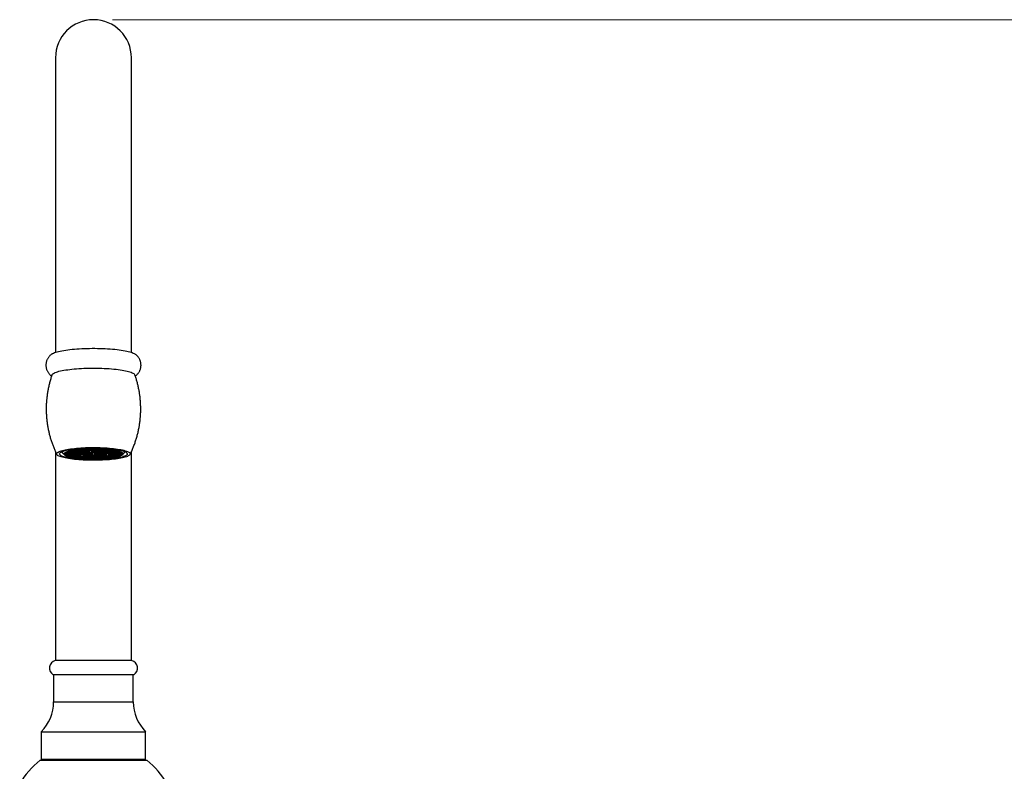
# Model space of a CAD drawing. Units: millimetres. Extents: x 40 to 800, y 51 to 1148.
# Drawn here: x 295 to 502, y 751 to 910 of the extents above; entities that cross this region are included whole.
import ezdxf

# ---------------------------------------------------------------- set-up
doc = ezdxf.new("R2010")
doc.units = ezdxf.units.MM
doc.header["$LTSCALE"] = 4
doc.styles.add('SLDTEXTSTYLE2', font='TXT', dxfattribs={"width": 0.605})
doc.dimstyles.new('SLDDIMSTYLE0', dxfattribs={"dimtxt": 10, "dimasz": 13.208, "dimexe": 0, "dimexo": 0.0625, "dimgap": 2.5, "dimtad": 1, "dimrnd": 1e-09, "dimzin": 12, "dimdsep": 46, "dimtxsty": 'SLDTEXTSTYLE2', "dimsah": 1, "dimcen": 0.09, "dimadec": 0, "dimazin": 3, "dimtfac": 1, "dimtofl": 0, "dimtmove": 0, "dimatfit": 3, "dimfxl": 0, "dimfrac": 2, "dimtolj": 1, "dimtzin": 12, "dimarcsym": 0})

# ---------------------------------------------------------------- blocks, each defined once
blk = doc.blocks.new('_D')
at = {"color": 7, "linetype": 'Continuous', "lineweight": 0}
for p, q in [((314.1, 909.81), (589.23, 909.81)), ((585.23, 569.24), (585.23, 909.81)), ((504.06, 569.24), (589.23, 569.24))]:
    blk.add_line(p, q, dxfattribs=at)
at = {"color": 7, "linetype": 'Continuous', "lineweight": 18}
for points in [[(585.23, 909.81), (583.2, 896.6), (587.26, 896.6)], [(585.23, 569.24), (587.26, 582.45), (583.2, 582.45)]]:
    blk.add_solid(points, dxfattribs=at)
at = {"color": 7, "linetype": 'Continuous', "lineweight": 18, "insert": (572.34, 718.52), "char_height": 10, "attachment_point": 1, "rotation": 90, "style": 'SLDTEXTSTYLE2'}
blk.add_mtext('340,57', dxfattribs=at)

msp = doc.modelspace()

# ---------------------------------------------------------------- linework, layer by layer
at = {"color": 7, "linetype": 'Continuous', "lineweight": 25}
for p, q in [((302.104, 901.81), (302.104, 839.735)), ((318.104, 839.735), (318.104, 901.81)), ((302.104, 818.816), (302.104, 774.81)), ((303.504, 818.815), (303.504, 818.732)), ((303.608, 818.53), (304.001, 818.148)), ((304.104, 818.438), (304.028, 818.43)), ((304.028, 818.43), (304.028, 818.245)), ((304.028, 818.245), (304.104, 818.238)), ((304.604, 818.388), (304.104, 818.438)), ((304.104, 818.438), (304.104, 818.238)), ((304.104, 818.238), (304.604, 818.288)), ((304.704, 818.619), (304.204, 818.568)), ((304.204, 818.568), (304.204, 818.468)), ((304.204, 818.468), (304.704, 818.418)), ((304.704, 818.258), (304.204, 818.207)), ((304.204, 818.207), (304.204, 818.107)), ((304.204, 818.107), (304.704, 818.057)), ((304.207, 818.609), (304.604, 818.649)), ((304.604, 818.027), (304.207, 818.067)), ((304.604, 818.749), (304.506, 818.759)), ((304.506, 818.037), (304.506, 817.917)), ((304.506, 817.917), (304.604, 817.927)), ((304.589, 818.79), (304.704, 818.779)), ((304.704, 817.897), (304.589, 817.885)), ((304.604, 818.649), (304.604, 818.749)), ((304.604, 818.288), (304.604, 818.388)), ((304.604, 817.927), (304.604, 818.027)), ((304.704, 818.83), (304.704, 818.779)), ((304.704, 818.779), (305.204, 818.829)), ((305.204, 818.568), (304.704, 818.619)), ((304.704, 818.619), (304.704, 818.418)), ((304.704, 818.418), (305.204, 818.468)), ((305.204, 818.207), (304.704, 818.258)), ((304.704, 818.258), (304.704, 818.057)), ((304.704, 818.057), (305.204, 818.107)), ((305.204, 817.847), (304.704, 817.897)), ((305.304, 818.799), (304.804, 818.749)), ((304.804, 818.749), (304.804, 818.649)), ((304.804, 818.649), (305.304, 818.598)), ((305.304, 818.438), (304.804, 818.388)), ((304.804, 818.388), (304.804, 818.288)), ((304.804, 818.288), (305.304, 818.238)), ((305.304, 818.077), (304.804, 818.027)), ((304.804, 818.027), (304.804, 817.927)), ((304.804, 817.927), (305.304, 817.877)), ((305.204, 818.929), (305.089, 818.941)), ((305.089, 817.858), (305.089, 817.735)), ((305.089, 817.735), (305.204, 817.746)), ((305.204, 818.829), (305.204, 818.929)), ((305.204, 818.468), (305.204, 818.568)), ((305.204, 818.107), (305.204, 818.207)), ((305.204, 817.746), (305.204, 817.847)), ((305.206, 818.969), (305.304, 818.959)), ((305.304, 817.716), (305.206, 817.706)), ((305.304, 818.959), (305.804, 819.009)), ((305.304, 818.991), (305.304, 818.959)), ((305.804, 818.749), (305.304, 818.799)), ((305.304, 818.799), (305.304, 818.598)), ((305.304, 818.598), (305.804, 818.649)), ((305.804, 818.388), (305.304, 818.438)), ((305.304, 818.438), (305.304, 818.238)), ((305.304, 818.238), (305.804, 818.288)), ((305.804, 818.027), (305.304, 818.077)), ((305.304, 818.077), (305.304, 817.877)), ((305.304, 817.877), (305.804, 817.927)), ((305.804, 817.666), (305.304, 817.716)), ((305.904, 818.979), (305.404, 818.929)), ((305.404, 818.929), (305.404, 818.829)), ((305.404, 818.829), (305.904, 818.779)), ((305.904, 818.619), (305.404, 818.568)), ((305.404, 818.568), (305.404, 818.468)), ((305.404, 818.468), (305.904, 818.418)), ((305.904, 818.258), (305.404, 818.207)), ((305.404, 818.207), (305.404, 818.107)), ((305.404, 818.107), (305.904, 818.057)), ((305.904, 817.897), (305.404, 817.847)), ((305.404, 817.847), (305.404, 817.746)), ((305.404, 817.746), (305.904, 817.696)), ((305.804, 819.009), (305.804, 819.089)), ((305.804, 818.649), (305.804, 818.749)), ((305.804, 818.288), (305.804, 818.388)), ((305.804, 817.927), (305.804, 818.027)), ((305.804, 817.586), (305.804, 817.666)), ((306.404, 818.929), (305.904, 818.979)), ((305.904, 818.979), (305.904, 818.779)), ((305.904, 818.779), (306.404, 818.829)), ((306.404, 818.568), (305.904, 818.619)), ((305.904, 818.619), (305.904, 818.418)), ((305.904, 818.418), (306.404, 818.468)), ((306.404, 818.207), (305.904, 818.258)), ((305.904, 818.258), (305.904, 818.057)), ((305.904, 818.057), (306.404, 818.107)), ((306.404, 817.847), (305.904, 817.897)), ((305.904, 817.897), (305.904, 817.696)), ((305.904, 817.696), (306.404, 817.746)), ((306.504, 819.16), (306.004, 819.11)), ((306.004, 819.11), (306.004, 819.009)), ((306.004, 819.009), (306.504, 818.959)), ((306.504, 818.799), (306.004, 818.749)), ((306.004, 818.749), (306.004, 818.649)), ((306.004, 818.649), (306.504, 818.598)), ((306.504, 818.438), (306.004, 818.388)), ((306.004, 818.388), (306.004, 818.288)), ((306.004, 818.288), (306.504, 818.238)), ((306.504, 818.077), (306.004, 818.027)), ((306.004, 818.027), (306.004, 817.927)), ((306.004, 817.927), (306.504, 817.877)), ((306.504, 817.716), (306.004, 817.666)), ((306.004, 817.666), (306.004, 817.566)), ((306.004, 817.566), (306.504, 817.516)), ((306.404, 818.829), (306.404, 818.929)), ((306.404, 818.468), (306.404, 818.568)), ((306.404, 818.107), (306.404, 818.207)), ((306.404, 817.746), (306.404, 817.847)), ((307.004, 819.11), (306.504, 819.16)), ((306.504, 819.16), (306.504, 818.959)), ((306.504, 818.959), (307.004, 819.009)), ((307.004, 818.749), (306.504, 818.799)), ((306.504, 818.799), (306.504, 818.598)), ((306.504, 818.598), (307.004, 818.649)), ((307.004, 818.388), (306.504, 818.438)), ((306.504, 818.438), (306.504, 818.238)), ((306.504, 818.238), (307.004, 818.288)), ((307.004, 818.027), (306.504, 818.077)), ((306.504, 818.077), (306.504, 817.877)), ((306.504, 817.877), (307.004, 817.927)), ((307.004, 817.666), (306.504, 817.716)), ((306.504, 817.716), (306.504, 817.516)), ((306.504, 817.516), (307.004, 817.566)), ((306.604, 819.205), (306.604, 819.19)), ((306.604, 819.19), (307.104, 819.14)), ((307.104, 818.979), (306.604, 818.929)), ((306.604, 818.929), (306.604, 818.829)), ((306.604, 818.829), (307.104, 818.779)), ((307.104, 818.619), (306.604, 818.568)), ((306.604, 818.568), (306.604, 818.468)), ((306.604, 818.468), (307.104, 818.418)), ((307.104, 818.258), (306.604, 818.207)), ((306.604, 818.207), (306.604, 818.107)), ((306.604, 818.107), (307.104, 818.057)), ((307.104, 817.897), (306.604, 817.847)), ((306.604, 817.847), (306.604, 817.746)), ((306.604, 817.746), (307.104, 817.696)), ((307.104, 817.536), (306.604, 817.486)), ((307.004, 819.009), (307.004, 819.11)), ((307.004, 818.649), (307.004, 818.749)), ((307.004, 818.288), (307.004, 818.388)), ((307.004, 817.927), (307.004, 818.027)), ((307.004, 817.566), (307.004, 817.666)), ((307.104, 819.26), (307.104, 819.14)), ((307.104, 819.14), (307.604, 819.19)), ((307.604, 818.929), (307.104, 818.979)), ((307.104, 818.979), (307.104, 818.779)), ((307.104, 818.779), (307.604, 818.829)), ((307.604, 818.568), (307.104, 818.619)), ((307.104, 818.619), (307.104, 818.418)), ((307.104, 818.418), (307.604, 818.468)), ((307.604, 818.207), (307.104, 818.258)), ((307.104, 818.258), (307.104, 818.057)), ((307.104, 818.057), (307.604, 818.107)), ((307.604, 817.847), (307.104, 817.897)), ((307.104, 817.897), (307.104, 817.696)), ((307.104, 817.696), (307.604, 817.746)), ((307.604, 817.486), (307.104, 817.536)), ((307.704, 819.16), (307.204, 819.11)), ((307.204, 819.11), (307.204, 819.009)), ((307.204, 819.009), (307.704, 818.959)), ((307.704, 818.799), (307.204, 818.749)), ((307.204, 818.749), (307.204, 818.649)), ((307.204, 818.649), (307.704, 818.598)), ((307.704, 818.438), (307.204, 818.388)), ((307.204, 818.388), (307.204, 818.288)), ((307.204, 818.288), (307.704, 818.238)), ((307.704, 817.716), (307.204, 817.666)), ((307.204, 817.666), (307.204, 817.566)), ((307.204, 817.566), (307.704, 817.516)), ((307.604, 819.29), (307.528, 819.298)), ((307.604, 819.19), (307.604, 819.29)), ((307.604, 818.829), (307.604, 818.929)), ((307.604, 818.468), (307.604, 818.568)), ((307.604, 818.107), (307.604, 818.207)), ((307.604, 817.746), (307.604, 817.847)), ((308.204, 819.11), (307.704, 819.16)), ((307.704, 819.16), (307.704, 818.959)), ((307.704, 818.959), (308.204, 819.009)), ((308.204, 818.749), (307.704, 818.799)), ((307.704, 818.799), (307.704, 818.598)), ((307.704, 818.598), (308.204, 818.649)), ((308.204, 818.388), (307.704, 818.438)), ((307.704, 818.438), (307.704, 818.238)), ((307.704, 818.238), (308.204, 818.288)), ((308.204, 817.666), (307.704, 817.716)), ((307.704, 817.716), (307.704, 817.516)), ((307.704, 817.516), (308.204, 817.566)), ((308.304, 819.34), (307.804, 819.29)), ((307.804, 819.29), (307.804, 819.19)), ((307.804, 819.19), (308.304, 819.14)), ((308.304, 818.979), (307.804, 818.929)), ((307.804, 818.929), (307.804, 818.829)), ((307.804, 818.829), (308.304, 818.779)), ((308.304, 818.619), (307.804, 818.568)), ((307.804, 818.568), (307.804, 818.468)), ((307.804, 818.468), (308.304, 818.418)), ((308.304, 818.258), (307.804, 818.207)), ((307.804, 818.207), (307.804, 818.107)), ((307.804, 818.107), (308.304, 818.057)), ((308.304, 817.897), (307.804, 817.847)), ((307.804, 817.847), (307.804, 817.746)), ((307.804, 817.746), (308.304, 817.696)), ((308.304, 817.536), (307.804, 817.486)), ((308.204, 819.009), (308.204, 819.11)), ((308.204, 818.649), (308.204, 818.749)), ((308.204, 818.288), (308.204, 818.388)), ((308.204, 817.566), (308.204, 817.666)), ((308.804, 819.29), (308.304, 819.34)), ((308.304, 819.34), (308.304, 819.14)), ((308.304, 819.14), (308.804, 819.19)), ((308.804, 818.929), (308.304, 818.979)), ((308.304, 818.979), (308.304, 818.779)), ((308.304, 818.779), (308.804, 818.829)), ((308.804, 818.568), (308.304, 818.619)), ((308.304, 818.619), (308.304, 818.418)), ((308.304, 818.418), (308.804, 818.468)), ((308.804, 818.207), (308.304, 818.258)), ((308.304, 818.258), (308.304, 818.057)), ((308.304, 818.057), (308.804, 818.107)), ((308.804, 817.847), (308.304, 817.897)), ((308.304, 817.897), (308.304, 817.696)), ((308.304, 817.696), (308.804, 817.746)), ((308.804, 817.486), (308.304, 817.536)), ((308.304, 817.536), (308.304, 817.335)), ((308.904, 819.16), (308.404, 819.11)), ((308.404, 819.11), (308.404, 819.009)), ((308.404, 819.009), (308.904, 818.959)), ((308.904, 818.799), (308.404, 818.749)), ((308.404, 818.749), (308.404, 818.649)), ((308.404, 818.649), (308.904, 818.598)), ((308.904, 818.438), (308.404, 818.388)), ((308.404, 818.388), (308.404, 818.288)), ((308.404, 818.288), (308.904, 818.238)), ((308.904, 818.077), (308.404, 818.027)), ((308.404, 818.027), (308.404, 817.927)), ((308.404, 817.927), (308.904, 817.877)), ((308.904, 817.716), (308.404, 817.666)), ((308.404, 817.666), (308.404, 817.566)), ((308.404, 817.566), (308.904, 817.516)), ((308.507, 819.36), (308.904, 819.32)), ((308.804, 819.19), (308.804, 819.29)), ((308.804, 818.829), (308.804, 818.929)), ((308.804, 818.468), (308.804, 818.568)), ((308.804, 818.107), (308.804, 818.207)), ((308.804, 817.746), (308.804, 817.847)), ((308.904, 819.376), (308.904, 819.32)), ((308.904, 819.32), (309.404, 819.37)), ((309.404, 819.11), (308.904, 819.16)), ((308.904, 819.16), (308.904, 818.959)), ((308.904, 818.959), (309.404, 819.009)), ((309.404, 818.749), (308.904, 818.799)), ((308.904, 818.799), (308.904, 818.598)), ((308.904, 818.598), (309.404, 818.649)), ((309.404, 818.388), (308.904, 818.438)), ((308.904, 818.438), (308.904, 818.238)), ((308.904, 818.238), (309.404, 818.288)), ((309.404, 818.027), (308.904, 818.077)), ((308.904, 818.077), (308.904, 817.877)), ((308.904, 817.877), (309.404, 817.927)), ((309.404, 817.666), (308.904, 817.716)), ((308.904, 817.716), (308.904, 817.516)), ((308.904, 817.516), (309.404, 817.566)), ((309.504, 819.34), (309.004, 819.29)), ((309.004, 819.29), (309.004, 819.19)), ((309.004, 819.19), (309.504, 819.14)), ((309.504, 818.619), (309.004, 818.568)), ((309.004, 818.568), (309.004, 818.468)), ((309.004, 818.468), (309.504, 818.418)), ((309.504, 818.258), (309.004, 818.207)), ((309.004, 818.207), (309.004, 818.107)), ((309.004, 818.107), (309.504, 818.057)), ((309.504, 817.897), (309.004, 817.847)), ((309.004, 817.847), (309.004, 817.746)), ((309.004, 817.746), (309.504, 817.696)), ((309.504, 817.536), (309.004, 817.486)), ((309.404, 819.37), (309.404, 819.39)), ((309.404, 819.009), (309.404, 819.11)), ((309.404, 818.649), (309.404, 818.749)), ((309.404, 818.288), (309.404, 818.388)), ((309.404, 817.927), (309.404, 818.027)), ((309.404, 817.566), (309.404, 817.666)), ((310.004, 819.29), (309.504, 819.34)), ((309.504, 819.34), (309.504, 819.14)), ((309.504, 819.14), (310.004, 819.19)), ((310.004, 818.568), (309.504, 818.619)), ((309.504, 818.619), (309.504, 818.418)), ((309.504, 818.418), (310.004, 818.468)), ((310.004, 818.207), (309.504, 818.258)), ((309.504, 818.258), (309.504, 818.057)), ((309.504, 818.057), (310.004, 818.107)), ((310.004, 817.847), (309.504, 817.897)), ((309.504, 817.897), (309.504, 817.696)), ((309.504, 817.696), (310.004, 817.746)), ((310.004, 817.486), (309.504, 817.536)), ((309.504, 817.536), (309.504, 817.335)), ((309.604, 819.393), (309.604, 819.37)), ((309.604, 819.37), (310.104, 819.32)), ((310.104, 819.16), (309.604, 819.11)), ((309.604, 819.11), (309.604, 819.009)), ((309.604, 819.009), (310.104, 818.959)), ((310.104, 818.799), (309.604, 818.749)), ((309.604, 818.749), (309.604, 818.649)), ((309.604, 818.649), (310.104, 818.598)), ((310.104, 818.077), (309.604, 818.027)), ((309.604, 818.027), (309.604, 817.927)), ((309.604, 817.927), (310.104, 817.877)), ((310.104, 817.716), (309.604, 817.666)), ((309.604, 817.666), (309.604, 817.566)), ((309.604, 817.566), (310.104, 817.516)), ((310.004, 819.19), (310.004, 819.29)), ((310.004, 818.468), (310.004, 818.568)), ((310.004, 818.107), (310.004, 818.207)), ((310.004, 817.746), (310.004, 817.847)), ((310.104, 819.397), (310.104, 819.32)), ((310.104, 819.32), (310.604, 819.37)), ((310.604, 819.11), (310.104, 819.16)), ((310.104, 819.16), (310.104, 818.959)), ((310.104, 818.959), (310.604, 819.009)), ((310.604, 818.749), (310.104, 818.799)), ((310.104, 818.799), (310.104, 818.598)), ((310.104, 818.598), (310.604, 818.649)), ((310.604, 818.027), (310.104, 818.077)), ((310.104, 818.077), (310.104, 817.877)), ((310.104, 817.877), (310.604, 817.927)), ((310.604, 817.666), (310.104, 817.716)), ((310.104, 817.716), (310.104, 817.516)), ((310.104, 817.516), (310.604, 817.566)), ((310.704, 819.34), (310.204, 819.29)), ((310.204, 819.29), (310.204, 819.19)), ((310.204, 819.19), (310.704, 819.14)), ((310.704, 818.979), (310.204, 818.929)), ((310.204, 818.929), (310.204, 818.829)), ((310.204, 818.829), (310.704, 818.779)), ((310.704, 818.619), (310.204, 818.568)), ((310.204, 818.568), (310.204, 818.468)), ((310.204, 818.468), (310.704, 818.418)), ((310.704, 818.258), (310.204, 818.207)), ((310.204, 818.207), (310.204, 818.107)), ((310.204, 818.107), (310.704, 818.057)), ((310.704, 817.897), (310.204, 817.847)), ((310.204, 817.847), (310.204, 817.746)), ((310.204, 817.746), (310.704, 817.696)), ((310.704, 817.536), (310.204, 817.486)), ((310.604, 819.37), (310.604, 819.393)), ((310.604, 819.009), (310.604, 819.11)), ((310.604, 818.649), (310.604, 818.749)), ((310.604, 817.927), (310.604, 818.027)), ((310.604, 817.566), (310.604, 817.666)), ((311.204, 819.29), (310.704, 819.34)), ((310.704, 819.34), (310.704, 819.14)), ((310.704, 819.14), (311.204, 819.19)), ((311.204, 818.929), (310.704, 818.979)), ((310.704, 818.979), (310.704, 818.779)), ((310.704, 818.779), (311.204, 818.829)), ((311.204, 818.568), (310.704, 818.619)), ((310.704, 818.619), (310.704, 818.418)), ((310.704, 818.418), (311.204, 818.468)), ((311.204, 818.207), (310.704, 818.258)), ((310.704, 818.258), (310.704, 818.057)), ((310.704, 818.057), (311.204, 818.107)), ((311.204, 817.847), (310.704, 817.897)), ((310.704, 817.897), (310.704, 817.696)), ((310.704, 817.696), (311.204, 817.746)), ((311.204, 817.486), (310.704, 817.536)), ((310.704, 817.536), (310.704, 817.335)), ((310.804, 819.39), (310.804, 819.37)), ((310.804, 819.37), (311.304, 819.32)), ((311.304, 819.16), (310.804, 819.11)), ((310.804, 819.11), (310.804, 819.009)), ((310.804, 819.009), (311.304, 818.959)), ((311.304, 818.799), (310.804, 818.749)), ((310.804, 818.749), (310.804, 818.649)), ((310.804, 818.649), (311.304, 818.598)), ((311.304, 818.438), (310.804, 818.388)), ((310.804, 818.388), (310.804, 818.288)), ((310.804, 818.288), (311.304, 818.238)), ((311.304, 818.077), (310.804, 818.027)), ((310.804, 818.027), (310.804, 817.927)), ((310.804, 817.927), (311.304, 817.877)), ((311.304, 817.716), (310.804, 817.666)), ((310.804, 817.666), (310.804, 817.566)), ((310.804, 817.566), (311.304, 817.516)), ((311.204, 819.19), (311.204, 819.29)), ((311.204, 818.829), (311.204, 818.929)), ((311.204, 818.468), (311.204, 818.568)), ((311.204, 818.107), (311.204, 818.207)), ((311.204, 817.746), (311.204, 817.847)), ((311.304, 819.376), (311.304, 819.32)), ((311.304, 819.32), (311.701, 819.36)), ((311.804, 819.11), (311.304, 819.16)), ((311.304, 819.16), (311.304, 818.959)), ((311.304, 818.959), (311.804, 819.009)), ((311.804, 818.749), (311.304, 818.799)), ((311.304, 818.799), (311.304, 818.598)), ((311.304, 818.598), (311.804, 818.649)), ((311.804, 818.388), (311.304, 818.438)), ((311.304, 818.438), (311.304, 818.238)), ((311.304, 818.238), (311.804, 818.288)), ((311.804, 818.027), (311.304, 818.077)), ((311.304, 818.077), (311.304, 817.877)), ((311.304, 817.877), (311.804, 817.927)), ((311.804, 817.666), (311.304, 817.716)), ((311.304, 817.716), (311.304, 817.516)), ((311.304, 817.516), (311.804, 817.566)), ((311.904, 819.34), (311.404, 819.29)), ((311.404, 819.29), (311.404, 819.19)), ((311.404, 819.19), (311.904, 819.14)), ((311.904, 818.979), (311.404, 818.929)), ((311.404, 818.929), (311.404, 818.829)), ((311.404, 818.829), (311.904, 818.779)), ((311.904, 818.619), (311.404, 818.568)), ((311.404, 818.568), (311.404, 818.468)), ((311.404, 818.468), (311.904, 818.418)), ((311.904, 818.258), (311.404, 818.207)), ((311.404, 818.207), (311.404, 818.107)), ((311.404, 818.107), (311.904, 818.057)), ((311.904, 817.897), (311.404, 817.847)), ((311.404, 817.847), (311.404, 817.746)), ((311.404, 817.746), (311.904, 817.696)), ((311.904, 817.536), (311.404, 817.486)), ((311.804, 819.009), (311.804, 819.11)), ((311.804, 818.649), (311.804, 818.749)), ((311.804, 818.288), (311.804, 818.388)), ((311.804, 817.927), (311.804, 818.027)), ((311.804, 817.566), (311.804, 817.666)), ((312.404, 819.29), (311.904, 819.34)), ((311.904, 819.34), (311.904, 819.14)), ((311.904, 819.14), (312.404, 819.19)), ((312.404, 818.929), (311.904, 818.979)), ((311.904, 818.979), (311.904, 818.779)), ((311.904, 818.779), (312.404, 818.829)), ((312.404, 818.568), (311.904, 818.619)), ((311.904, 818.619), (311.904, 818.418)), ((311.904, 818.418), (312.404, 818.468)), ((312.404, 818.207), (311.904, 818.258)), ((311.904, 818.258), (311.904, 818.057)), ((311.904, 818.057), (312.404, 818.107)), ((312.404, 817.847), (311.904, 817.897)), ((311.904, 817.897), (311.904, 817.696)), ((311.904, 817.696), (312.404, 817.746)), ((312.404, 817.486), (311.904, 817.536)), ((311.904, 817.536), (311.904, 817.335)), ((312.504, 819.16), (312.004, 819.11)), ((312.004, 819.11), (312.004, 819.009)), ((312.004, 819.009), (312.504, 818.959)), ((312.504, 818.799), (312.004, 818.749)), ((312.004, 818.749), (312.004, 818.649)), ((312.004, 818.649), (312.504, 818.598)), ((312.504, 818.438), (312.004, 818.388)), ((312.004, 818.388), (312.004, 818.288)), ((312.004, 818.288), (312.504, 818.238)), ((312.504, 818.077), (312.004, 818.027)), ((312.004, 818.027), (312.004, 817.927)), ((312.004, 817.927), (312.504, 817.877)), ((312.504, 817.716), (312.004, 817.666)), ((312.004, 817.666), (312.004, 817.566)), ((312.004, 817.566), (312.504, 817.516)), ((312.404, 819.19), (312.404, 819.29)), ((312.404, 818.829), (312.404, 818.929)), ((312.404, 818.468), (312.404, 818.568)), ((312.404, 818.107), (312.404, 818.207)), ((312.404, 817.746), (312.404, 817.847)), ((313.004, 819.11), (312.504, 819.16)), ((312.504, 819.16), (312.504, 818.959)), ((312.504, 818.959), (313.004, 819.009)), ((313.004, 818.749), (312.504, 818.799)), ((312.504, 818.799), (312.504, 818.598)), ((312.504, 818.598), (313.004, 818.649)), ((313.004, 818.388), (312.504, 818.438)), ((312.504, 818.438), (312.504, 818.238)), ((312.504, 818.238), (313.004, 818.288)), ((313.004, 818.027), (312.504, 818.077)), ((312.504, 818.077), (312.504, 817.877)), ((312.504, 817.877), (313.004, 817.927)), ((313.004, 817.666), (312.504, 817.716)), ((312.504, 817.716), (312.504, 817.516)), ((312.504, 817.516), (313.004, 817.566)), ((312.681, 819.298), (312.604, 819.29)), ((312.604, 819.29), (312.604, 819.19)), ((312.604, 819.19), (313.104, 819.14)), ((313.104, 818.979), (312.604, 818.929)), ((312.604, 818.929), (312.604, 818.829)), ((312.604, 818.829), (313.104, 818.779)), ((313.104, 818.619), (312.604, 818.568)), ((312.604, 818.568), (312.604, 818.468)), ((312.604, 818.468), (313.104, 818.418)), ((313.104, 817.897), (312.604, 817.847)), ((312.604, 817.847), (312.604, 817.746)), ((312.604, 817.746), (313.104, 817.696)), ((313.104, 817.536), (312.604, 817.486)), ((313.004, 819.009), (313.004, 819.11)), ((313.004, 818.649), (313.004, 818.749)), ((313.004, 818.288), (313.004, 818.388)), ((313.004, 817.927), (313.004, 818.027)), ((313.004, 817.566), (313.004, 817.666)), ((313.104, 819.26), (313.104, 819.14)), ((313.104, 819.14), (313.604, 819.19)), ((313.604, 818.929), (313.104, 818.979)), ((313.104, 818.979), (313.104, 818.779)), ((313.104, 818.779), (313.604, 818.829)), ((313.604, 818.568), (313.104, 818.619)), ((313.104, 818.619), (313.104, 818.418)), ((313.104, 818.418), (313.604, 818.468)), ((313.604, 817.847), (313.104, 817.897)), ((313.104, 817.897), (313.104, 817.696)), ((313.104, 817.696), (313.604, 817.746)), ((313.604, 817.486), (313.104, 817.536)), ((313.704, 819.16), (313.204, 819.11)), ((313.204, 819.11), (313.204, 819.009)), ((313.204, 819.009), (313.704, 818.959)), ((313.704, 818.799), (313.204, 818.749)), ((313.204, 818.749), (313.204, 818.649)), ((313.204, 818.649), (313.704, 818.598)), ((313.704, 818.438), (313.204, 818.388)), ((313.204, 818.388), (313.204, 818.288)), ((313.204, 818.288), (313.704, 818.238)), ((313.704, 818.077), (313.204, 818.027)), ((313.204, 818.027), (313.204, 817.927)), ((313.204, 817.927), (313.704, 817.877)), ((313.704, 817.716), (313.204, 817.666)), ((313.204, 817.666), (313.204, 817.566)), ((313.204, 817.566), (313.704, 817.516)), ((313.604, 819.19), (313.604, 819.205)), ((313.604, 818.829), (313.604, 818.929)), ((313.604, 818.468), (313.604, 818.568)), ((313.604, 817.746), (313.604, 817.847)), ((314.204, 819.11), (313.704, 819.16)), ((313.704, 819.16), (313.704, 818.959)), ((313.704, 818.959), (314.204, 819.009)), ((314.204, 818.749), (313.704, 818.799)), ((313.704, 818.799), (313.704, 818.598)), ((313.704, 818.598), (314.204, 818.649)), ((314.204, 818.388), (313.704, 818.438)), ((313.704, 818.438), (313.704, 818.238)), ((313.704, 818.238), (314.204, 818.288)), ((314.204, 818.027), (313.704, 818.077)), ((313.704, 818.077), (313.704, 817.877)), ((313.704, 817.877), (314.204, 817.927)), ((314.204, 817.666), (313.704, 817.716)), ((313.704, 817.716), (313.704, 817.516)), ((313.704, 817.516), (314.204, 817.566)), ((314.304, 818.979), (313.804, 818.929)), ((313.804, 818.929), (313.804, 818.829)), ((313.804, 818.829), (314.304, 818.779)), ((314.304, 818.619), (313.804, 818.568)), ((313.804, 818.568), (313.804, 818.468)), ((313.804, 818.468), (314.304, 818.418)), ((314.304, 818.258), (313.804, 818.207)), ((313.804, 818.207), (313.804, 818.107)), ((313.804, 818.107), (314.304, 818.057)), ((314.304, 817.897), (313.804, 817.847)), ((313.804, 817.847), (313.804, 817.746)), ((313.804, 817.746), (314.304, 817.696)), ((314.204, 819.009), (314.204, 819.11)), ((314.204, 818.649), (314.204, 818.749)), ((314.204, 818.288), (314.204, 818.388)), ((314.204, 817.927), (314.204, 818.027)), ((314.204, 817.566), (314.204, 817.666)), ((314.804, 818.929), (314.304, 818.979)), ((314.304, 818.979), (314.304, 818.779)), ((314.304, 818.779), (314.804, 818.829)), ((314.804, 818.568), (314.304, 818.619)), ((314.304, 818.619), (314.304, 818.418)), ((314.304, 818.418), (314.804, 818.468)), ((314.804, 818.207), (314.304, 818.258)), ((314.304, 818.258), (314.304, 818.057)), ((314.304, 818.057), (314.804, 818.107)), ((314.804, 817.847), (314.304, 817.897)), ((314.304, 817.897), (314.304, 817.696)), ((314.304, 817.696), (314.804, 817.746)), ((314.404, 819.089), (314.404, 819.009)), ((314.404, 819.009), (314.904, 818.959)), ((314.904, 818.799), (314.404, 818.749)), ((314.404, 818.749), (314.404, 818.649)), ((314.404, 818.649), (314.904, 818.598)), ((314.904, 818.438), (314.404, 818.388)), ((314.404, 818.388), (314.404, 818.288)), ((314.404, 818.288), (314.904, 818.238)), ((314.904, 818.077), (314.404, 818.027)), ((314.404, 818.027), (314.404, 817.927)), ((314.404, 817.927), (314.904, 817.877)), ((314.904, 817.716), (314.404, 817.666)), ((314.404, 817.666), (314.404, 817.586)), ((314.804, 818.829), (314.804, 818.929)), ((314.804, 818.468), (314.804, 818.568)), ((314.804, 818.107), (314.804, 818.207)), ((314.804, 817.746), (314.804, 817.847)), ((314.904, 818.991), (314.904, 818.959)), ((314.904, 818.959), (315.002, 818.969)), ((315.404, 818.749), (314.904, 818.799)), ((314.904, 818.799), (314.904, 818.598)), ((314.904, 818.598), (315.404, 818.649)), ((315.404, 818.388), (314.904, 818.438)), ((314.904, 818.438), (314.904, 818.238)), ((314.904, 818.238), (315.404, 818.288)), ((315.404, 818.027), (314.904, 818.077)), ((314.904, 818.077), (314.904, 817.877)), ((314.904, 817.877), (315.404, 817.927)), ((315.002, 817.706), (314.904, 817.716)), ((315.119, 818.941), (315.004, 818.929)), ((315.004, 818.929), (315.004, 818.829)), ((315.004, 818.829), (315.504, 818.779)), ((315.504, 818.619), (315.004, 818.568)), ((315.004, 818.568), (315.004, 818.468)), ((315.004, 818.468), (315.504, 818.418)), ((315.504, 818.258), (315.004, 818.207)), ((315.004, 818.207), (315.004, 818.107)), ((315.004, 818.107), (315.504, 818.057)), ((315.504, 817.897), (315.004, 817.847)), ((315.004, 817.847), (315.004, 817.746)), ((315.004, 817.746), (315.119, 817.735)), ((315.119, 817.735), (315.119, 817.858)), ((315.404, 818.649), (315.404, 818.749)), ((315.404, 818.288), (315.404, 818.388)), ((315.404, 817.927), (315.404, 818.027)), ((315.504, 818.83), (315.504, 818.779)), ((315.504, 818.779), (315.619, 818.79)), ((316.004, 818.568), (315.504, 818.619)), ((315.504, 818.619), (315.504, 818.418)), ((315.504, 818.418), (316.004, 818.468)), ((316.004, 818.207), (315.504, 818.258)), ((315.504, 818.258), (315.504, 818.057)), ((315.504, 818.057), (316.004, 818.107)), ((315.619, 817.885), (315.504, 817.897)), ((315.702, 818.759), (315.604, 818.749)), ((315.604, 818.749), (315.604, 818.649)), ((315.604, 818.649), (316.001, 818.609)), ((316.104, 818.438), (315.604, 818.388)), ((315.604, 818.388), (315.604, 818.288)), ((315.604, 818.288), (316.104, 818.238)), ((316.001, 818.067), (315.604, 818.027)), ((315.604, 818.027), (315.604, 817.927)), ((315.604, 817.927), (315.702, 817.917)), ((315.702, 817.917), (315.702, 818.037)), ((316.004, 818.468), (316.004, 818.568)), ((316.004, 818.107), (316.004, 818.207)), ((316.181, 818.43), (316.104, 818.438)), ((316.104, 818.438), (316.104, 818.238)), ((316.104, 818.238), (316.181, 818.245)), ((316.181, 818.245), (316.181, 818.43)), ((316.207, 818.148), (316.601, 818.53)), ((316.704, 818.732), (316.704, 818.815)), ((318.104, 774.81), (318.104, 818.817)), ((306.604, 817.486), (306.604, 817.47)), ((307.528, 817.493), (307.528, 817.378)), ((307.528, 817.378), (307.604, 817.385)), ((307.604, 817.385), (307.604, 817.486)), ((307.804, 817.486), (307.804, 817.385)), ((307.804, 817.385), (308.304, 817.335)), ((308.304, 817.335), (308.804, 817.385)), ((308.904, 817.355), (308.507, 817.315)), ((308.804, 817.385), (308.804, 817.486)), ((309.404, 817.305), (308.904, 817.355)), ((309.004, 817.486), (309.004, 817.385)), ((309.004, 817.385), (309.504, 817.335)), ((309.404, 817.286), (309.404, 817.305)), ((309.504, 817.335), (310.004, 817.385)), ((310.104, 817.355), (309.604, 817.305)), ((309.604, 817.305), (309.604, 817.282)), ((310.004, 817.385), (310.004, 817.486)), ((310.604, 817.305), (310.104, 817.355)), ((310.204, 817.486), (310.204, 817.385)), ((310.204, 817.385), (310.704, 817.335)), ((310.604, 817.282), (310.604, 817.305)), ((310.704, 817.335), (311.204, 817.385)), ((311.304, 817.355), (310.804, 817.305)), ((310.804, 817.305), (310.804, 817.286)), ((311.204, 817.385), (311.204, 817.486)), ((311.701, 817.315), (311.304, 817.355)), ((311.404, 817.486), (311.404, 817.385)), ((311.404, 817.385), (311.904, 817.335)), ((311.904, 817.335), (312.404, 817.385)), ((312.404, 817.385), (312.404, 817.486)), ((312.604, 817.486), (312.604, 817.385)), ((312.604, 817.385), (312.681, 817.378)), ((312.681, 817.378), (312.681, 817.493)), ((313.604, 817.47), (313.604, 817.486)), ((318.154, 774.81), (302.054, 774.81)), ((318.604, 771.81), (301.604, 771.81)), ((301.704, 771.81), (301.704, 766.11)), ((318.504, 766.11), (318.504, 771.81)), ((299.104, 759.81), (299.104, 754.01)), ((299.104, 759.81), (321.104, 759.81)), ((321.104, 754.01), (321.104, 759.81)), ((298.854, 753.81), (321.354, 753.81)), ((299.104, 754.01), (299.304, 753.81)), ((299.104, 754.01), (321.104, 754.01)), ((320.904, 753.81), (321.104, 754.01))]:
    msp.add_line(p, q, dxfattribs=at)
at = {"color": 8, "linetype": 'Continuous', "lineweight": 25}
msp.add_line((301.704, 766.11), (318.504, 766.11), dxfattribs=at)
at = {"color": 7, "linetype": 'Continuous', "lineweight": 25, "flags": 128}
for points in [[(301.374, 839.398), (301.376, 839.4), (301.528, 839.493), (301.712, 839.583), (301.928, 839.672), (302.175, 839.758), (302.452, 839.841), (302.759, 839.922), (303.093, 839.999), (303.453, 840.072), (303.839, 840.141), (304.249, 840.206), (304.681, 840.266), (305.133, 840.322), (305.604, 840.372), (306.093, 840.418), (306.596, 840.458), (307.113, 840.493), (307.641, 840.522), (308.179, 840.545), (308.724, 840.563), (309.274, 840.575), (309.827, 840.581), (310.381, 840.581), (310.935, 840.575), (311.485, 840.563), (312.03, 840.545), (312.567, 840.522), (313.095, 840.493), (313.612, 840.458), (314.116, 840.418), (314.604, 840.372), (315.076, 840.322), (315.528, 840.266), (315.96, 840.206), (316.369, 840.141), (316.755, 840.072), (317.116, 839.999), (317.45, 839.922), (317.756, 839.841), (318.033, 839.758), (318.28, 839.672), (318.497, 839.583), (318.681, 839.493), (318.832, 839.4), (318.835, 839.398)], [(301.371, 834.984), (301.392, 835.033), (301.46, 835.126), (301.561, 835.219), (301.695, 835.311), (301.861, 835.401), (302.06, 835.489), (302.29, 835.575), (302.549, 835.658), (302.838, 835.738), (303.156, 835.814), (303.5, 835.888), (303.869, 835.957), (304.263, 836.022), (304.679, 836.083), (305.116, 836.139), (305.573, 836.191), (306.047, 836.237), (306.537, 836.279), (307.041, 836.314), (307.556, 836.345), (308.081, 836.369), (308.615, 836.388), (309.154, 836.402), (309.696, 836.409), (310.24, 836.41), (310.784, 836.406), (311.325, 836.396), (311.861, 836.38), (312.391, 836.358), (312.912, 836.33), (313.421, 836.297), (313.918, 836.259), (314.4, 836.215), (314.866, 836.166), (315.313, 836.112), (315.74, 836.053), (316.145, 835.99), (316.527, 835.923), (316.884, 835.852), (317.215, 835.777), (317.518, 835.698), (317.793, 835.616), (318.038, 835.532), (318.252, 835.445), (318.434, 835.356), (318.585, 835.265), (318.702, 835.173), (318.787, 835.08), (318.837, 834.986), (318.838, 834.984)], [(317.854, 818.338), (317.837, 818.249), (317.787, 818.16), (317.702, 818.073), (317.585, 817.986), (317.434, 817.901), (317.252, 817.818), (317.038, 817.737), (316.795, 817.658), (316.521, 817.583), (316.22, 817.511), (315.892, 817.443), (315.539, 817.378), (315.162, 817.318), (314.763, 817.262), (314.343, 817.211), (313.905, 817.165), (313.45, 817.124), (312.981, 817.088), (312.499, 817.058), (312.007, 817.033), (311.506, 817.014), (310.999, 817.001), (310.489, 816.994), (309.976, 816.992), (309.464, 816.997), (308.955, 817.007), (308.451, 817.023), (307.954, 817.045), (307.467, 817.072), (306.991, 817.105), (306.529, 817.144), (306.082, 817.187), (305.653, 817.236), (305.244, 817.29), (304.855, 817.348), (304.49, 817.41), (304.149, 817.477), (303.834, 817.547), (303.547, 817.62), (303.288, 817.697), (303.059, 817.777), (302.861, 817.859), (302.695, 817.943), (302.561, 818.029), (302.46, 818.116), (302.392, 818.204), (302.359, 818.293), (302.359, 818.382), (302.392, 818.471), (302.46, 818.559), (302.561, 818.647), (302.695, 818.732), (302.861, 818.817), (303.059, 818.899), (303.288, 818.978), (303.547, 819.055), (303.834, 819.129), (304.149, 819.199), (304.49, 819.265), (304.855, 819.328), (305.244, 819.386), (305.653, 819.439), (306.082, 819.488), (306.529, 819.532), (306.991, 819.57), (307.467, 819.603), (307.954, 819.631), (308.451, 819.653), (308.955, 819.669), (309.464, 819.679), (309.976, 819.683), (310.489, 819.682), (310.999, 819.675), (311.506, 819.661), (312.007, 819.642), (312.499, 819.618), (312.981, 819.587), (313.45, 819.552), (313.905, 819.511), (314.343, 819.464), (314.763, 819.413), (315.162, 819.357), (315.539, 819.297), (315.892, 819.233), (316.22, 819.164), (316.521, 819.092), (316.795, 819.017), (317.038, 818.939), (317.252, 818.858), (317.434, 818.775), (317.585, 818.69), (317.702, 818.603), (317.787, 818.515), (317.837, 818.427), (317.854, 818.338)], [(317.254, 818.338), (317.237, 818.252), (317.186, 818.167), (317.101, 818.082), (316.983, 817.999), (316.832, 817.918), (316.649, 817.838), (316.435, 817.761), (316.191, 817.686), (315.918, 817.615), (315.617, 817.547), (315.289, 817.483), (314.937, 817.423), (314.562, 817.367), (314.166, 817.316), (313.75, 817.27), (313.317, 817.229), (312.869, 817.193), (312.407, 817.162), (311.935, 817.138), (311.454, 817.119), (310.966, 817.105), (310.474, 817.098), (309.981, 817.096), (309.488, 817.101), (308.998, 817.111), (308.513, 817.127), (308.036, 817.149), (307.569, 817.177), (307.114, 817.21), (306.673, 817.249), (306.248, 817.292), (305.842, 817.341), (305.456, 817.394), (305.092, 817.452), (304.752, 817.514), (304.438, 817.581), (304.151, 817.65), (303.892, 817.723), (303.662, 817.799), (303.464, 817.878), (303.297, 817.958), (303.162, 818.041), (303.061, 818.125), (302.993, 818.209), (302.959, 818.295), (302.959, 818.381), (302.993, 818.466), (303.061, 818.551), (303.162, 818.635), (303.297, 818.717), (303.464, 818.798), (303.662, 818.876), (303.892, 818.952), (304.151, 819.025), (304.438, 819.095), (304.752, 819.161), (305.092, 819.223), (305.456, 819.281), (305.842, 819.335), (306.248, 819.383), (306.673, 819.427), (307.114, 819.466), (307.569, 819.499), (308.036, 819.526), (308.513, 819.548), (308.998, 819.564), (309.488, 819.575), (309.981, 819.579), (310.474, 819.578), (310.966, 819.57), (311.454, 819.557), (311.935, 819.538), (312.407, 819.513), (312.869, 819.483), (313.317, 819.447), (313.75, 819.406), (314.166, 819.36), (314.562, 819.308), (314.937, 819.253), (315.289, 819.193), (315.617, 819.129), (315.918, 819.061), (316.191, 818.989), (316.435, 818.915), (316.649, 818.838), (316.832, 818.758), (316.983, 818.676), (317.101, 818.593), (317.186, 818.509), (317.237, 818.423), (317.254, 818.338)], [(303.504, 818.732), (303.521, 818.813), (303.526, 818.824)], [(303.904, 818.338), (303.921, 818.258), (303.972, 818.179), (304.056, 818.101), (304.173, 818.024), (304.323, 817.949), (304.504, 817.876), (304.716, 817.805), (304.957, 817.738), (305.226, 817.673), (305.522, 817.612), (305.843, 817.556), (306.188, 817.503), (306.553, 817.455), (306.938, 817.412), (307.341, 817.374), (307.758, 817.341), (308.188, 817.314), (308.629, 817.292), (309.078, 817.276), (309.532, 817.266), (309.99, 817.261), (310.448, 817.263), (310.904, 817.27), (311.356, 817.283), (311.801, 817.302), (312.237, 817.327), (312.661, 817.357), (313.071, 817.392), (313.465, 817.433), (313.841, 817.479), (314.196, 817.529), (314.529, 817.584), (314.837, 817.642), (315.12, 817.705), (315.376, 817.771), (315.602, 817.84), (315.799, 817.912), (315.964, 817.986), (316.098, 818.062), (316.199, 818.14), (316.266, 818.219), (316.3, 818.298), (316.3, 818.378), (316.266, 818.457), (316.199, 818.536), (316.098, 818.613), (315.964, 818.689), (315.799, 818.764), (315.602, 818.835), (315.376, 818.905), (315.12, 818.971), (314.837, 819.033), (314.529, 819.092), (314.196, 819.147), (313.841, 819.197), (313.465, 819.243), (313.071, 819.283), (312.661, 819.319), (312.237, 819.349), (311.801, 819.373), (311.356, 819.392), (310.904, 819.405), (310.448, 819.413), (309.99, 819.414), (309.532, 819.41), (309.078, 819.4), (308.629, 819.383), (308.188, 819.362), (307.758, 819.334), (307.341, 819.302), (306.938, 819.263), (306.553, 819.22), (306.188, 819.172), (305.843, 819.12), (305.522, 819.063), (305.226, 819.002), (304.957, 818.938), (304.716, 818.87), (304.504, 818.8), (304.323, 818.727), (304.173, 818.652), (304.056, 818.575), (303.972, 818.496), (303.921, 818.417), (303.904, 818.338)]]:
    msp.add_lwpolyline(points, dxfattribs=at)
at = {"color": 7, "linetype": 'Continuous', "lineweight": 25}
for centre, radius, start, end in [((310.104, 901.81), 8, 0, 180), ((303.804, 818.757), 0.301, 184.91664, 229.28303), ((304.201, 818.338), 0.197, 151.95965, 208.04035), ((305.123, 817.155), 1.718, 111.02341, 122.19765), ((305.123, 819.521), 1.718, 237.80235, 248.97659), ((306.271, 814.105), 4.978, 103.73325, 109.7459), ((306.271, 822.57), 4.978, 250.2541, 256.26675), ((307.554, 808.816), 10.422, 99.66563, 103.0185), ((307.554, 827.86), 10.422, 256.9815, 260.33437), ((309.37, 796.27), 23.101, 94.57425, 96.87596), ((310.066, 786.128), 33.268, 91.13934, 92.68508), ((310.104, 784.335), 35.062, 89.1829, 90.8171), ((310.143, 786.128), 33.268, 87.31492, 88.86066), ((310.839, 796.27), 23.101, 83.12404, 85.42575), ((312.655, 808.816), 10.422, 76.9815, 80.33437), ((312.655, 827.86), 10.422, 279.66563, 283.0185), ((313.938, 814.105), 4.978, 70.2541, 76.26675), ((313.938, 822.57), 4.978, 283.73325, 289.7459), ((315.086, 817.155), 1.718, 57.80235, 68.97659), ((315.086, 819.521), 1.718, 291.02341, 302.19765), ((316.007, 818.338), 0.197, 331.95965, 28.04035), ((316.444, 818.732), 0.256, 307.79955, 21.12928), ((309.37, 840.405), 23.101, 263.12404, 265.42575), ((310.066, 850.547), 33.268, 267.31492, 268.86066), ((310.104, 852.34), 35.062, 269.1829, 270.8171), ((310.143, 850.547), 33.268, 271.13934, 272.68508), ((310.839, 840.405), 23.101, 274.57425, 276.87596), ((302.496, 773.21), 1.66, 105.44413, 237.49434), ((317.712, 773.21), 1.66, 302.50566, 74.55587), ((292.772, 766.11), 8.933, 315.14828, 0), ((327.437, 766.11), 8.933, 180, 224.85172), ((310.104, 739.711), 18.037, 128.58838, 149.5242), ((310.104, 739.711), 18.037, 30.41179, 51.41162)]:
    msp.add_arc(centre, radius, start, end, dxfattribs=at)
for points, knots in [([(301.384, 839.403), (301.365, 839.391), (301.279, 839.334), (301.129, 839.214), (300.941, 839.044), (300.765, 838.856), (300.605, 838.652), (300.462, 838.432), (300.338, 838.196), (300.237, 837.948), (300.157, 837.68), (300.103, 837.397), (300.08, 837.103), (300.088, 836.813), (300.126, 836.531), (300.192, 836.26), (300.282, 836.002), (300.395, 835.759), (300.527, 835.532), (300.676, 835.322), (300.839, 835.13), (301.014, 834.956), (301.166, 834.824), (301.258, 834.757), (301.288, 834.735)], [0, 0, 0, 0, 0.0147389, 0.0678232, 0.1182691, 0.1670528, 0.2148062, 0.2619136, 0.3085986, 0.354994, 0.4011895, 0.4517414, 0.5014033, 0.5501613, 0.5981524, 0.6455108, 0.6923998, 0.738991, 0.7854759, 0.8320874, 0.8791352, 0.9270582, 0.9764902, 1, 1, 1, 1]), ([(320.124, 837.035), (320.122, 837.126), (320.116, 837.312), (320.072, 837.588), (320.002, 837.857), (319.908, 838.113), (319.791, 838.353), (319.656, 838.577), (319.504, 838.783), (319.338, 838.972), (319.161, 839.144), (318.988, 839.289), (318.874, 839.369), (318.824, 839.404)], [0, 0, 0, 0, 0.0904015, 0.1837227, 0.2758614, 0.3671445, 0.4579115, 0.5485467, 0.6395253, 0.7314889, 0.825352, 0.9224362, 1, 1, 1, 1]), ([(318.92, 834.735), (318.962, 834.766), (319.069, 834.845), (319.234, 834.993), (319.412, 835.177), (319.575, 835.378), (319.722, 835.595), (319.849, 835.828), (319.955, 836.075), (320.04, 836.341), (320.098, 836.624), (320.122, 836.86), (320.124, 836.996), (320.124, 837.035)], [0, 0, 0, 0, 0.068012, 0.1723158, 0.2729012, 0.3711786, 0.468016, 0.56392, 0.6591888, 0.7540175, 0.8580671, 0.9602767, 1, 1, 1, 1]), ([(301.373, 834.986), (301.365, 834.965), (301.26, 834.684), (301.088, 834.135), (300.858, 833.34), (300.663, 832.538), (300.498, 831.731), (300.364, 830.921), (300.262, 830.109), (300.19, 829.295), (300.149, 828.482), (300.139, 827.67), (300.159, 826.86), (300.21, 826.054), (300.29, 825.252), (300.399, 824.456), (300.538, 823.668), (300.705, 822.887), (300.9, 822.116), (301.122, 821.354), (301.372, 820.604), (301.647, 819.866), (301.95, 819.142), (302.197, 818.594), (302.351, 818.291), (302.387, 818.22)], [0, 0, 0, 0, 0.0040365, 0.0521316, 0.1000924, 0.1479195, 0.1956139, 0.2431765, 0.2906082, 0.3379099, 0.385082, 0.432125, 0.4790389, 0.5258232, 0.5724771, 0.6189996, 0.6653893, 0.7116442, 0.7577617, 0.8037389, 0.8495717, 0.8952555, 0.9407845, 0.9861518, 1, 1, 1, 1]), ([(317.82, 818.218), (317.848, 818.271), (318.002, 818.571), (318.255, 819.134), (318.576, 819.903), (318.865, 820.683), (319.123, 821.471), (319.35, 822.267), (319.546, 823.069), (319.711, 823.875), (319.844, 824.685), (319.947, 825.498), (320.019, 826.311), (320.059, 827.125), (320.07, 827.937), (320.049, 828.747), (319.999, 829.553), (319.919, 830.354), (319.809, 831.15), (319.671, 831.939), (319.504, 832.719), (319.308, 833.491), (319.089, 834.247), (318.92, 834.741), (318.837, 834.986)], [0, 0, 0, 0, 0.0103858, 0.0588788, 0.1072399, 0.1554672, 0.2035601, 0.2515188, 0.2993437, 0.347036, 0.3945964, 0.442026, 0.4893254, 0.5364954, 0.5835363, 0.6304481, 0.6772303, 0.723882, 0.7704024, 0.81679, 0.8630427, 0.9091582, 0.9551333, 1, 1, 1, 1])]:
    msp.add_open_spline(points, degree=3, knots=knots, dxfattribs=at)

# ---------------------------------------------------------------- dimensions: what is measured, and where the dimension line sits
at = {"color": 7, "linetype": 'Continuous', "lineweight": 18}
dim = msp.add_linear_dim(base=(585.227, 909.81), p1=(500.06, 569.24), p2=(310.104, 909.81), angle=90, dimstyle='SLDDIMSTYLE0', dxfattribs=at)
dim.commit()
dim.dimension.update_dxf_attribs({"geometry": '_D', "text_midpoint": (585.227, 739.525), "dimtype": 160})

doc.saveas('drawing.dxf')
